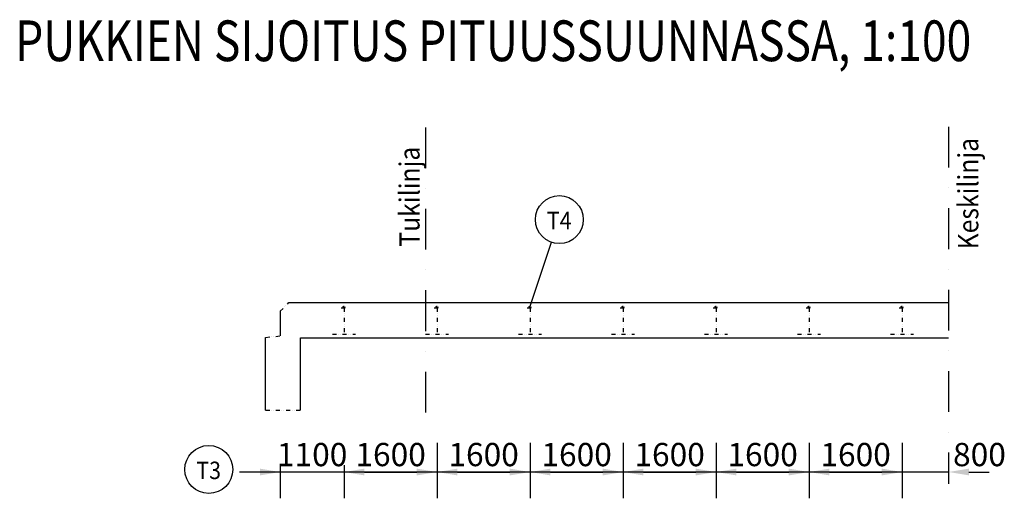
# Model space of a CAD drawing. Extents: x 3431 to 81197, y 28374 to 75539.
# Drawn here: x 51464 to 68403, y 60960 to 69188 of the extents above; entities that cross this region are included whole.
import ezdxf

# ---------------------------------------------------------------- set-up
doc = ezdxf.new("R2010")
doc.units = 0
doc.header["$LTSCALE"] = 280
doc.header["$MEASUREMENT"] = 0
doc.linetypes.add('DASHDOT', pattern=[1, 0.5, -0.25, 0, -0.25])
doc.linetypes.add('DIVIDE2', pattern=[0.625, 0.25, -0.125, 0, -0.125, 0, -0.125])
doc.layers.get('0').update_dxf_attribs({"linetype": 'CONTINUOUS'})
doc.layers.get('DEFPOINTS').update_dxf_attribs({"linetype": 'CONTINUOUS'})
for name, color, linetype in [('KELTAINEN', 2, 'CONTINUOUS'), ('TUENTA', 7, 'DIVIDE2'), ('TUENTATEKSTIT', 7, 'CONTINUOUS'), ('VIHREA', 3, 'CONTINUOUS')]:
    doc.layers.add(name, color=color, linetype=linetype)
doc.styles.add('ROMANS', font='ROMANS.SHX', dxfattribs={"width": 0.8})
doc.styles.get("Standard").update_dxf_attribs({"font": 'romans'})
doc.dimstyles.get("Standard").update_dxf_attribs({"dimtxt": 0.18, "dimasz": 0.18, "dimexe": 0.18, "dimexo": 0.0625, "dimgap": 0.09, "dimtad": 0, "dimtih": 1, "dimtoh": 1, "dimdec": 4, "dimzin": 0, "dimtxsty": 'STANDARD', "dimcen": 0.09, "dimazin": 3, "dimtfac": 1, "dimtdec": 4, "dimtofl": 0, "dimtmove": 0, "dimatfit": 3, "dimtolj": 1, "dimtzin": 0})

# ---------------------------------------------------------------- blocks, each defined once
blk = doc.blocks.new('*D55')
at = {"layer": 'DEFPOINTS', "color": 0}
for p in [(65045, 61412), (66645, 61412), (66645, 61412)]:
    blk.add_point(p, dxfattribs=at)
at = {"layer": 'KELTAINEN', "color": 2}
for p, q in [((65045, 61412), (65045, 61414)), ((65395, 61412), (66295, 61412)), ((66645, 61412), (66645, 61414))]:
    blk.add_line(p, q, dxfattribs=at)
for points in [[(65395, 61470), (65395, 61353), (65045, 61412)], [(66295, 61470), (66295, 61353), (66645, 61412)]]:
    blk.add_solid(points, dxfattribs=at)
at = {"layer": 'KELTAINEN', "color": 7, "insert": (65845, 61712), "char_height": 400, "attachment_point": 5, "style": 'ROMANS'}
blk.add_mtext('\\A1;1600', dxfattribs=at)
blk = doc.blocks.new('*D56')
at = {"layer": 'DEFPOINTS', "color": 0}
for p in [(60245, 61412), (61845, 61412), (61845, 61412)]:
    blk.add_point(p, dxfattribs=at)
at = {"layer": 'KELTAINEN', "color": 2}
for p, q in [((60245, 61412), (60245, 61414)), ((60595, 61412), (61495, 61412)), ((61845, 61412), (61845, 61414))]:
    blk.add_line(p, q, dxfattribs=at)
for points in [[(60595, 61470), (60595, 61353), (60245, 61412)], [(61495, 61470), (61495, 61353), (61845, 61412)]]:
    blk.add_solid(points, dxfattribs=at)
at = {"layer": 'KELTAINEN', "color": 7, "insert": (61045, 61712), "char_height": 400, "attachment_point": 5, "style": 'ROMANS'}
blk.add_mtext('\\A1;1600', dxfattribs=at)
blk = doc.blocks.new('*D57')
at = {"layer": 'DEFPOINTS', "color": 0}
for p in [(57045, 61412), (58645, 61412), (58645, 61412)]:
    blk.add_point(p, dxfattribs=at)
at = {"layer": 'KELTAINEN', "color": 2}
for p, q in [((57045, 61412), (57045, 61414)), ((57395, 61412), (58295, 61412)), ((58645, 61412), (58645, 61414))]:
    blk.add_line(p, q, dxfattribs=at)
for points in [[(57395, 61470), (57395, 61353), (57045, 61412)], [(58295, 61470), (58295, 61353), (58645, 61412)]]:
    blk.add_solid(points, dxfattribs=at)
at = {"layer": 'KELTAINEN', "color": 7, "insert": (57845, 61712), "char_height": 400, "attachment_point": 5, "style": 'ROMANS'}
blk.add_mtext('\\A1;1600', dxfattribs=at)
blk = doc.blocks.new('*D58')
at = {"layer": 'DEFPOINTS', "color": 0}
for p in [(58645, 61412), (60245, 61412), (60245, 61412)]:
    blk.add_point(p, dxfattribs=at)
at = {"layer": 'KELTAINEN', "color": 2}
for p, q in [((58645, 61412), (58645, 61414)), ((58995, 61412), (59895, 61412)), ((60245, 61412), (60245, 61414))]:
    blk.add_line(p, q, dxfattribs=at)
for points in [[(58995, 61470), (58995, 61353), (58645, 61412)], [(59895, 61470), (59895, 61353), (60245, 61412)]]:
    blk.add_solid(points, dxfattribs=at)
at = {"layer": 'KELTAINEN', "color": 7, "insert": (59445, 61712), "char_height": 400, "attachment_point": 5, "style": 'ROMANS'}
blk.add_mtext('\\A1;1600', dxfattribs=at)
blk = doc.blocks.new('*D59')
at = {"layer": 'DEFPOINTS', "color": 0}
for p in [(61845, 61412), (63445, 61412), (63445, 61412)]:
    blk.add_point(p, dxfattribs=at)
at = {"layer": 'KELTAINEN', "color": 2}
for p, q in [((61845, 61412), (61845, 61414)), ((62195, 61412), (63095, 61412)), ((63445, 61412), (63445, 61414))]:
    blk.add_line(p, q, dxfattribs=at)
for points in [[(62195, 61470), (62195, 61353), (61845, 61412)], [(63095, 61470), (63095, 61353), (63445, 61412)]]:
    blk.add_solid(points, dxfattribs=at)
at = {"layer": 'KELTAINEN', "color": 7, "insert": (62645, 61712), "char_height": 400, "attachment_point": 5, "style": 'ROMANS'}
blk.add_mtext('\\A1;1600', dxfattribs=at)
blk = doc.blocks.new('*D60')
at = {"layer": 'DEFPOINTS', "color": 0}
for p in [(63445, 61412), (65045, 61412), (65045, 61412)]:
    blk.add_point(p, dxfattribs=at)
at = {"layer": 'KELTAINEN', "color": 2}
for p, q in [((63445, 61412), (63445, 61414)), ((63795, 61412), (64695, 61412)), ((65045, 61412), (65045, 61414))]:
    blk.add_line(p, q, dxfattribs=at)
for points in [[(63795, 61470), (63795, 61353), (63445, 61412)], [(64695, 61470), (64695, 61353), (65045, 61412)]]:
    blk.add_solid(points, dxfattribs=at)
at = {"layer": 'KELTAINEN', "color": 7, "insert": (64245, 61712), "char_height": 400, "attachment_point": 5, "style": 'ROMANS'}
blk.add_mtext('\\A1;1600', dxfattribs=at)

msp = doc.modelspace()

# ---------------------------------------------------------------- linework, layer by layer
at = {"color": 2, "linetype": 'BYBLOCK'}
for p, q in [((55595.2, 61411.8), (55245.2, 61411.8)), ((55945.2, 61411.8), (55945.2, 61413.6)), ((57045.2, 61411.8), (57045.2, 61413.6)), ((57395.2, 61411.8), (57745.2, 61411.8)), ((66295.2, 61411.8), (65945.2, 61411.8)), ((66645.2, 61411.8), (66645.2, 61413.6)), ((67445.2, 61411.8), (67445.2, 61413.6)), ((67795.2, 61411.8), (68145.2, 61411.8))]:
    msp.add_line(p, q, dxfattribs=at)
for points in [[(55595.2, 61470.1), (55595.2, 61353.5), (55945.2, 61411.8)], [(57395.2, 61470.1), (57395.2, 61353.5), (57045.2, 61411.8)], [(66295.2, 61470.1), (66295.2, 61353.5), (66645.2, 61411.8)], [(67795.2, 61470.1), (67795.2, 61353.5), (67445.2, 61411.8)]]:
    msp.add_solid(points, dxfattribs=at)
at = {"layer": 'DEFPOINTS', "color": 0, "linetype": 'BYBLOCK'}
for p in [(55945.2, 61411.8), (57045.2, 61411.8), (57045.2, 61411.8), (66645.2, 61411.8), (66645.2, 61411.8), (67445.2, 61411.8)]:
    msp.add_point(p, dxfattribs=at)
at = {"layer": 'KELTAINEN'}
for p, q in [((58645.2, 61914.5), (58645.2, 60960.1)), ((60245.2, 61914.5), (60245.2, 60960.1)), ((61845.2, 61914.5), (61845.2, 60960.1)), ((63445.2, 61914.5), (63445.2, 60960.1)), ((65045.2, 61914.5), (65045.2, 60960.1)), ((66645.2, 61914.5), (66645.2, 60960.1)), ((55945.2, 61548.6), (55945.2, 60960.1)), ((57045.2, 61527.7), (57045.2, 60960.1))]:
    msp.add_line(p, q, dxfattribs=at)
at = {"layer": 'TUENTA', "color": 2, "linetype": 'DASHDOT', "ltscale": 5}
for p, q in [((58445.2, 67336), (58445.2, 62420.9)), ((67445.2, 67345.6), (67445.2, 61210.7))]:
    msp.add_line(p, q, dxfattribs=at)
at = {"layer": 'TUENTA', "color": 2}
for p, q in [((55945.2, 64176.2), (56095.2, 64326.2)), ((55695.2, 63726.2), (55945.2, 63751.2)), ((55695.2, 63726.2), (55945.2, 63751.2)), ((55695.2, 62476.2), (56295.2, 62476.2)), ((55695.2, 62476.2), (56295.2, 62476.2))]:
    msp.add_line(p, q, dxfattribs=at)
at = {"layer": 'TUENTA', "color": 2, "linetype": 'CONTINUOUS'}
for p, q in [((56095.2, 64326.2), (67445.2, 64326.2)), ((55945.2, 64176.2), (55945.2, 63751.2)), ((55695.2, 62476.2), (55695.2, 63726.2)), ((55695.2, 62476.2), (55695.2, 63726.2)), ((56295.2, 63716.2), (67445.2, 63716.2)), ((56295.2, 62476.2), (56295.2, 63716.2)), ((56295.2, 62476.2), (56295.2, 63716.2)), ((67445.2, 61411.8), (55600, 61411.8))]:
    msp.add_line(p, q, dxfattribs=at)
at = {"layer": 'TUENTA', "color": 7, "linetype": 'DIVIDE2'}
for p, q in [((56993.5, 64236.2), (57093.5, 64236.2)), ((57043.5, 64236.2), (57043.5, 63779.2)), ((58593.5, 64236.2), (58693.5, 64236.2)), ((58643.5, 64236.2), (58643.5, 63779.2)), ((60193.5, 64236.2), (60293.5, 64236.2)), ((60243.5, 64236.2), (60243.5, 63779.2)), ((61793.5, 64236.2), (61893.5, 64236.2)), ((61843.5, 64236.2), (61843.5, 63779.2)), ((63393.5, 64236.2), (63493.5, 64236.2)), ((63443.5, 64236.2), (63443.5, 63779.2)), ((64993.5, 64236.2), (65093.5, 64236.2)), ((65043.5, 64236.2), (65043.5, 63779.2)), ((66593.5, 64236.2), (66693.5, 64236.2)), ((66643.5, 64236.2), (66643.5, 63779.2)), ((56843.5, 63779.2), (57243.5, 63779.2)), ((58443.5, 63779.2), (58843.5, 63779.2)), ((60043.5, 63779.2), (60443.5, 63779.2)), ((61643.5, 63779.2), (62043.5, 63779.2)), ((63243.5, 63779.2), (63643.5, 63779.2)), ((64843.5, 63779.2), (65243.5, 63779.2)), ((66443.5, 63779.2), (66843.5, 63779.2))]:
    msp.add_line(p, q, dxfattribs=at)
at = {"layer": 'TUENTA', "color": 7}
for centre in [(57044.2, 64250.6), (58644.2, 64250.6), (60244.2, 64250.6), (61844.2, 64250.6), (63444.2, 64250.6), (65044.2, 64250.6), (66644.2, 64250.6)]:
    msp.add_circle(centre, 14.3, dxfattribs=at)
at = {"layer": 'TUENTATEKSTIT', "color": 2}
msp.add_line((60248.1, 64262.3), (60612.6, 65360.9), dxfattribs=at)
at = {"layer": 'TUENTATEKSTIT', "color": 2, "linetype": 'CONTINUOUS'}
for centre in [(60748, 65750.6), (54717.3, 61455.7)]:
    msp.add_circle(centre, 412.5, dxfattribs=at)

# ---------------------------------------------------------------- texts
at = {"color": 7, "linetype": 'BYBLOCK', "char_height": 400, "attachment_point": 5, "style": 'ROMANS'}
for s, insert in [('\\A1;1100', (56495.2, 61711.8)), ('\\A1;800', (67975.9, 61711.8))]:
    msp.add_mtext(s, dxfattribs=dict(at, insert=insert))
at = {"layer": 'TUENTATEKSTIT', "width": 0.9}
for s, p in [('Keskilinja', (67956.1, 65240.2)), ('Tukilinja', (58343.4, 65285.9))]:
    msp.add_text(s, height=346.5, rotation=90, dxfattribs=at).set_placement(p)
for s, p in [('T4', (60532.8, 65585)), ('T3', (54502.1, 61290.1))]:
    msp.add_text(s, height=300, dxfattribs=at).set_placement(p)
at = {"layer": 'VIHREA', "style": 'ROMANS', "width": 0.8}
msp.add_text('%%uPUKKIEN SIJOITUS PITUUSSUUNNASSA, 1:100', height=700, dxfattribs=at).set_placement((51386.4, 68475.3))

# ---------------------------------------------------------------- dimensions: what is measured, and where the dimension line sits
at = {"layer": 'KELTAINEN'}
for base, p1, p2, picture, middle in [((58645.2, 61411.8), (57045.2, 61411.8), (58645.2, 61411.8), '*D57', (57845.2, 61711.8)), ((60245.2, 61411.8), (58645.2, 61411.8), (60245.2, 61411.8), '*D58', (59445.2, 61711.8)), ((61845.2, 61411.8), (60245.2, 61411.8), (61845.2, 61411.8), '*D56', (61045.2, 61711.8)), ((63445.2, 61411.8), (61845.2, 61411.8), (63445.2, 61411.8), '*D59', (62645.2, 61711.8)), ((65045.2, 61411.8), (63445.2, 61411.8), (65045.2, 61411.8), '*D60', (64245.2, 61711.8)), ((66645.2, 61411.8), (65045.2, 61411.8), (66645.2, 61411.8), '*D55', (65845.2, 61711.8))]:
    dim = msp.add_linear_dim(base=base, p1=p1, p2=p2, dimstyle='STANDARD', override={"dimscale": 10, "dimtxt": 40, "dimasz": 35, "dimexo": 0, "dimgap": 10, "dimtad": 1, "dimtih": 0, "dimdec": 0, "dimzin": 13, "dimtxsty": 'ROMANS', "dimcen": 0, "dimclrd": 2, "dimclre": 2, "dimclrt": 7, "dimtdec": 0, "dimtix": 1, "dimatfit": 0, "dimtzin": 13}, dxfattribs=at)
    dim.commit()
    dim.dimension.update_dxf_attribs({"geometry": picture, "text_midpoint": middle})

doc.saveas('drawing.dxf')
